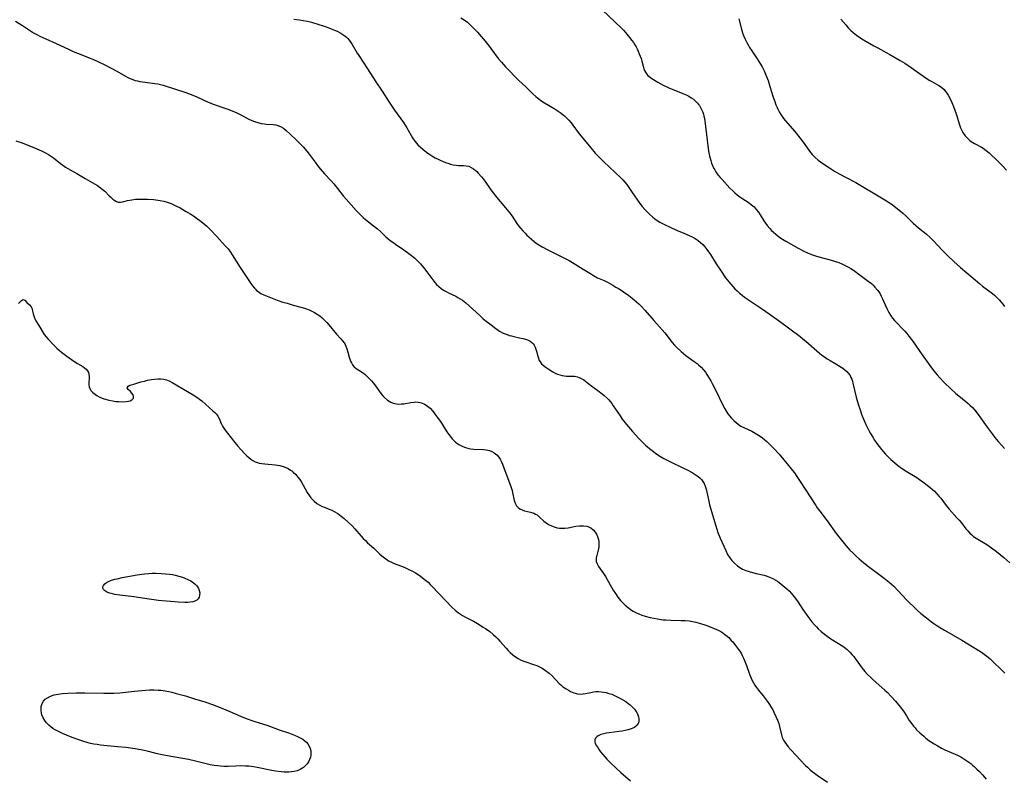
# Model space of a CAD drawing. Units: inches. Extents: x 2059903 to 2065330, y 216905 to 222132.
# Drawn here: x 2060325 to 2060543, y 221157 to 221324 of the extents above; entities that cross this region are included whole.
import ezdxf

# ---------------------------------------------------------------- set-up
doc = ezdxf.new("R2010")
doc.units = ezdxf.units.IN
doc.header["$MEASUREMENT"] = 0
doc.layers.add('c_24_T13S_R18E', color=188, linetype='Continuous')

msp = doc.modelspace()

# ---------------------------------------------------------------- linework, layer by layer
at = {"layer": 'c_24_T13S_R18E'}
for points in [[(2060453.75, 221326.49, 906), (2060457.89, 221322.59, 906), (2060458.36, 221322.1, 906), (2060458.83, 221321.59, 906), (2060459.74, 221320.5, 906), (2060460.23, 221319.84, 906), (2060460.58, 221319.35, 906), (2060460.91, 221318.84, 906), (2060461.16, 221318.41, 906), (2060461.38, 221317.97, 906), (2060461.64, 221317.42, 906), (2060461.88, 221316.87, 906), (2060462.26, 221315.82, 906), (2060462.44, 221315.22, 906), (2060462.73, 221314.09, 906), (2060462.89, 221313.52, 906), (2060463.04, 221313.13, 906), (2060463.22, 221312.77, 906), (2060463.48, 221312.4, 906), (2060463.8, 221312.07, 906), (2060464.04, 221311.85, 906), (2060464.65, 221311.39, 906), (2060465.04, 221311.14, 906), (2060465.99, 221310.56, 906), (2060467.14, 221309.91, 906), (2060467.97, 221309.51, 906), (2060468.54, 221309.25, 906), (2060469.51, 221308.86, 906), (2060471.5, 221308.1, 906), (2060472.23, 221307.77, 906), (2060472.82, 221307.46, 906), (2060473.38, 221307.11, 906), (2060473.84, 221306.79, 906), (2060474.27, 221306.44, 906), (2060474.76, 221305.95, 906), (2060475, 221305.66, 906), (2060475.2, 221305.39, 906), (2060475.6, 221304.7, 906), (2060475.91, 221303.96, 906), (2060476.06, 221303.52, 906), (2060476.18, 221303.07, 906), (2060476.3, 221302.53, 906), (2060476.39, 221301.98, 906), (2060477.15, 221295.9, 906), (2060477.29, 221294.88, 906), (2060477.41, 221294.25, 906), (2060477.54, 221293.72, 906), (2060477.68, 221293.2, 906), (2060477.86, 221292.66, 906), (2060478.07, 221292.14, 906), (2060478.4, 221291.46, 906), (2060478.58, 221291.14, 906), (2060478.84, 221290.72, 906), (2060479.29, 221290.09, 906), (2060479.78, 221289.49, 906), (2060480.21, 221289, 906), (2060481.94, 221287.13, 906), (2060482.58, 221286.48, 906), (2060483.05, 221286.04, 906), (2060483.53, 221285.62, 906), (2060484.11, 221285.18, 906), (2060484.55, 221284.86, 906), (2060486.21, 221283.83, 906), (2060486.74, 221283.44, 906), (2060487.27, 221282.94, 906), (2060487.76, 221282.37, 906), (2060488.23, 221281.76, 906), (2060488.6, 221281.22, 906), (2060489.45, 221279.9, 906), (2060489.81, 221279.37, 906), (2060490.21, 221278.84, 906), (2060490.75, 221278.19, 906), (2060491.16, 221277.76, 906), (2060491.59, 221277.34, 906), (2060492.08, 221276.91, 906), (2060492.58, 221276.5, 906), (2060493.23, 221276.04, 906), (2060494.28, 221275.37, 906), (2060497.02, 221273.81, 906), (2060498.46, 221273.06, 906), (2060499.61, 221272.54, 906), (2060500.23, 221272.31, 906), (2060501.11, 221272.02, 906), (2060502.45, 221271.65, 906), (2060504.16, 221271.21, 906), (2060505.31, 221270.88, 906), (2060506.05, 221270.62, 906), (2060506.7, 221270.36, 906), (2060507.33, 221270.07, 906), (2060508.18, 221269.62, 906), (2060508.73, 221269.28, 906), (2060509.27, 221268.91, 906), (2060512.56, 221266.54, 906), (2060513.27, 221265.97, 906), (2060513.67, 221265.6, 906), (2060514.04, 221265.21, 906), (2060514.61, 221264.53, 906), (2060515.09, 221263.82, 906), (2060515.42, 221263.22, 906), (2060515.71, 221262.6, 906), (2060516.28, 221261.28, 906), (2060516.74, 221260.28, 906), (2060517.1, 221259.6, 906), (2060517.5, 221258.95, 906), (2060517.73, 221258.62, 906), (2060517.94, 221258.34, 906), (2060518.4, 221257.78, 906), (2060518.79, 221257.35, 906), (2060520.21, 221255.88, 906), (2060520.65, 221255.41, 906), (2060521.09, 221254.9, 906), (2060521.54, 221254.34, 906), (2060522.34, 221253.26, 906), (2060524.46, 221250.21, 906), (2060526.15, 221247.81, 906), (2060526.99, 221246.69, 906), (2060527.8, 221245.73, 906), (2060528.38, 221245.12, 906), (2060529.39, 221244.1, 906), (2060530.87, 221242.66, 906), (2060531.97, 221241.65, 906), (2060532.57, 221241.13, 906), (2060534.24, 221239.77, 906), (2060534.68, 221239.4, 906), (2060535.04, 221239.07, 906), (2060535.6, 221238.51, 906), (2060536.13, 221237.91, 906), (2060536.85, 221236.99, 906), (2060538.86, 221234.18, 906), (2060539.95, 221232.71, 906), (2060540.57, 221231.91, 906), (2060541.29, 221231.02, 906), (2060542.12, 221230.09, 906), (2060542.71, 221229.46, 906)], [(2060323.78, 221324.09, 912), (2060325.31, 221323.13, 912), (2060327.75, 221321.53, 912), (2060328.64, 221321.04, 912), (2060329.21, 221320.75, 912), (2060329.84, 221320.47, 912), (2060331.34, 221319.83, 912), (2060332.62, 221319.25, 912), (2060335.68, 221317.78, 912), (2060336.53, 221317.39, 912), (2060337.51, 221316.97, 912), (2060340.33, 221315.89, 912), (2060341.02, 221315.6, 912), (2060342.13, 221315.1, 912), (2060343.4, 221314.49, 912), (2060344.99, 221313.69, 912), (2060346.23, 221313.02, 912), (2060348.11, 221311.92, 912), (2060348.64, 221311.64, 912), (2060349.18, 221311.37, 912), (2060349.73, 221311.15, 912), (2060350.25, 221310.98, 912), (2060350.8, 221310.84, 912), (2060351.32, 221310.73, 912), (2060352.46, 221310.56, 912), (2060354.64, 221310.29, 912), (2060355.32, 221310.18, 912), (2060355.89, 221310.06, 912), (2060356.45, 221309.91, 912), (2060357.11, 221309.72, 912), (2060361.31, 221308.35, 912), (2060362.34, 221308, 912), (2060363.21, 221307.66, 912), (2060363.81, 221307.39, 912), (2060365.47, 221306.56, 912), (2060366.29, 221306.21, 912), (2060367.54, 221305.74, 912), (2060370.36, 221304.76, 912), (2060371, 221304.52, 912), (2060372.24, 221304.01, 912), (2060372.75, 221303.79, 912), (2060373.67, 221303.34, 912), (2060375.45, 221302.41, 912), (2060376.07, 221302.11, 912), (2060376.69, 221301.85, 912), (2060377.41, 221301.62, 912), (2060378.16, 221301.45, 912), (2060378.9, 221301.33, 912), (2060379.31, 221301.28, 912), (2060380.83, 221301.19, 912), (2060381.45, 221301.11, 912), (2060382.05, 221300.94, 912), (2060382.58, 221300.7, 912), (2060383.08, 221300.38, 912), (2060383.72, 221299.89, 912), (2060384.55, 221299.14, 912), (2060386.02, 221297.75, 912), (2060386.75, 221297.03, 912), (2060387.45, 221296.25, 912), (2060388.25, 221295.3, 912), (2060388.77, 221294.62, 912), (2060390.1, 221292.83, 912), (2060390.65, 221292.11, 912), (2060391.22, 221291.41, 912), (2060392.19, 221290.3, 912), (2060393.64, 221288.7, 912), (2060394.22, 221288.04, 912), (2060395.05, 221287.01, 912), (2060396.33, 221285.38, 912), (2060396.95, 221284.65, 912), (2060399.23, 221282.16, 912), (2060400.25, 221281.09, 912), (2060400.75, 221280.61, 912), (2060401.3, 221280.14, 912), (2060403.07, 221278.77, 912), (2060403.89, 221278.1, 912), (2060404.56, 221277.5, 912), (2060405.77, 221276.36, 912), (2060406.22, 221275.96, 912), (2060406.71, 221275.54, 912), (2060407.28, 221275.11, 912), (2060407.87, 221274.69, 912), (2060409.76, 221273.42, 912), (2060410.87, 221272.62, 912), (2060411.46, 221272.17, 912), (2060412.18, 221271.57, 912), (2060412.6, 221271.18, 912), (2060413.02, 221270.77, 912), (2060413.41, 221270.36, 912), (2060414.09, 221269.54, 912), (2060414.86, 221268.56, 912), (2060416.42, 221266.5, 912), (2060417.01, 221265.79, 912), (2060417.49, 221265.31, 912), (2060418, 221264.88, 912), (2060418.51, 221264.53, 912), (2060419.09, 221264.19, 912), (2060419.67, 221263.9, 912), (2060421.23, 221263.17, 912), (2060421.72, 221262.91, 912), (2060422.19, 221262.63, 912), (2060422.76, 221262.27, 912), (2060423.5, 221261.69, 912), (2060424.22, 221261.07, 912), (2060426.55, 221258.9, 912), (2060427.27, 221258.27, 912), (2060427.99, 221257.67, 912), (2060429.05, 221256.81, 912), (2060430.08, 221256.02, 912), (2060430.62, 221255.65, 912), (2060430.94, 221255.45, 912), (2060431.75, 221255.02, 912), (2060432.59, 221254.67, 912), (2060433.07, 221254.51, 912), (2060433.55, 221254.37, 912), (2060434.12, 221254.23, 912), (2060435.38, 221253.98, 912), (2060436.19, 221253.8, 912), (2060436.66, 221253.66, 912), (2060437.11, 221253.49, 912), (2060437.68, 221253.2, 912), (2060438.06, 221252.93, 912), (2060438.38, 221252.61, 912), (2060438.6, 221252.32, 912), (2060438.83, 221251.91, 912), (2060439, 221251.48, 912), (2060439.12, 221251.04, 912), (2060439.38, 221249.92, 912), (2060439.54, 221249.43, 912), (2060439.74, 221248.97, 912), (2060439.98, 221248.58, 912), (2060440.26, 221248.22, 912), (2060440.62, 221247.87, 912), (2060441.02, 221247.55, 912), (2060441.68, 221247.08, 912), (2060442.7, 221246.46, 912), (2060443.28, 221246.15, 912), (2060443.79, 221245.92, 912), (2060444.32, 221245.73, 912), (2060444.82, 221245.61, 912), (2060445.32, 221245.52, 912), (2060445.79, 221245.48, 912), (2060447.55, 221245.44, 912), (2060447.85, 221245.41, 912), (2060448.17, 221245.34, 912), (2060448.57, 221245.2, 912), (2060449.13, 221244.91, 912), (2060449.57, 221244.62, 912), (2060449.93, 221244.37, 912), (2060451.06, 221243.49, 912), (2060452.69, 221242.31, 912), (2060453.66, 221241.58, 912), (2060454.12, 221241.19, 912), (2060454.74, 221240.6, 912), (2060455.1, 221240.22, 912), (2060455.44, 221239.82, 912), (2060455.78, 221239.38, 912), (2060456.11, 221238.92, 912), (2060457.62, 221236.65, 912), (2060458.1, 221235.98, 912), (2060459.02, 221234.79, 912), (2060459.46, 221234.27, 912), (2060460.39, 221233.21, 912), (2060461.8, 221231.68, 912), (2060462.8, 221230.65, 912), (2060463.24, 221230.22, 912), (2060463.7, 221229.8, 912), (2060464.1, 221229.47, 912), (2060465.03, 221228.75, 912), (2060465.56, 221228.37, 912), (2060466.58, 221227.7, 912), (2060467.31, 221227.26, 912), (2060468.07, 221226.85, 912), (2060468.79, 221226.48, 912), (2060471.49, 221225.18, 912), (2060472.46, 221224.7, 912), (2060473.58, 221224.11, 912), (2060474, 221223.87, 912), (2060474.48, 221223.57, 912), (2060474.92, 221223.25, 912), (2060475.29, 221222.93, 912), (2060475.62, 221222.58, 912), (2060475.95, 221222.16, 912), (2060476.23, 221221.7, 912), (2060476.48, 221221.11, 912), (2060476.67, 221220.47, 912), (2060477.25, 221217.79, 912), (2060477.45, 221216.97, 912), (2060478.79, 221212.31, 912), (2060479.02, 221211.58, 912), (2060479.27, 221210.86, 912), (2060479.8, 221209.57, 912), (2060480.55, 221207.84, 912), (2060481.01, 221206.85, 912), (2060481.42, 221206.01, 912), (2060481.89, 221205.23, 912), (2060482.33, 221204.65, 912), (2060482.94, 221204.02, 912), (2060483.62, 221203.47, 912), (2060484.16, 221203.09, 912), (2060484.73, 221202.76, 912), (2060485.47, 221202.43, 912), (2060486.19, 221202.18, 912), (2060486.94, 221201.96, 912), (2060487.72, 221201.77, 912), (2060489.51, 221201.37, 912), (2060490.19, 221201.17, 912), (2060490.66, 221200.99, 912), (2060491.42, 221200.64, 912), (2060491.93, 221200.35, 912), (2060492.43, 221200.04, 912), (2060492.86, 221199.75, 912), (2060493.68, 221199.13, 912), (2060494.55, 221198.37, 912), (2060495.03, 221197.9, 912), (2060495.54, 221197.36, 912), (2060496.14, 221196.62, 912), (2060496.86, 221195.63, 912), (2060498.08, 221193.83, 912), (2060499.2, 221192.23, 912), (2060500.07, 221191.08, 912), (2060500.65, 221190.39, 912), (2060501.07, 221189.94, 912), (2060501.5, 221189.51, 912), (2060502.16, 221188.93, 912), (2060503.18, 221188.12, 912), (2060504.3, 221187.33, 912), (2060506.95, 221185.64, 912), (2060507.54, 221185.2, 912), (2060507.91, 221184.9, 912), (2060508.48, 221184.36, 912), (2060509.01, 221183.78, 912), (2060509.35, 221183.37, 912), (2060509.67, 221182.95, 912), (2060511.22, 221180.81, 912), (2060511.8, 221180.08, 912), (2060512.4, 221179.41, 912), (2060513.03, 221178.78, 912), (2060513.64, 221178.21, 912), (2060515.57, 221176.54, 912), (2060516.22, 221175.95, 912), (2060516.73, 221175.46, 912), (2060517.69, 221174.47, 912), (2060518.56, 221173.49, 912), (2060519.59, 221172.25, 912), (2060520.33, 221171.26, 912), (2060520.99, 221170.26, 912), (2060521.64, 221169.22, 912), (2060522.19, 221168.44, 912), (2060522.54, 221167.99, 912), (2060522.92, 221167.56, 912), (2060523.27, 221167.17, 912), (2060524, 221166.45, 912), (2060524.83, 221165.71, 912), (2060525.3, 221165.33, 912), (2060525.99, 221164.8, 912), (2060526.55, 221164.42, 912), (2060527.18, 221164.02, 912), (2060527.82, 221163.64, 912), (2060528.77, 221163.12, 912), (2060529.53, 221162.75, 912), (2060532.28, 221161.52, 912), (2060533.04, 221161.13, 912), (2060533.97, 221160.58, 912), (2060534.61, 221160.14, 912), (2060535.23, 221159.67, 912), (2060535.64, 221159.33, 912), (2060536.01, 221159, 912), (2060536.59, 221158.45, 912), (2060537.16, 221157.88, 912), (2060537.83, 221157.17, 912), (2060538.67, 221156.23, 912)], [(2060385.43, 221324.56, 910), (2060386.67, 221324.37, 910), (2060387.5, 221324.23, 910), (2060388.41, 221324.05, 910), (2060389.31, 221323.83, 910), (2060390.69, 221323.45, 910), (2060392.12, 221322.99, 910), (2060392.79, 221322.76, 910), (2060393.69, 221322.41, 910), (2060394.41, 221322.11, 910), (2060394.99, 221321.86, 910), (2060395.77, 221321.46, 910), (2060396.49, 221321.01, 910), (2060396.77, 221320.8, 910), (2060397.08, 221320.51, 910), (2060397.36, 221320.22, 910), (2060397.84, 221319.59, 910), (2060398.29, 221318.91, 910), (2060399.43, 221317.03, 910), (2060399.78, 221316.47, 910), (2060401.73, 221313.55, 910), (2060403.55, 221310.65, 910), (2060404.92, 221308.57, 910), (2060406.47, 221306.16, 910), (2060407.67, 221304.41, 910), (2060409.67, 221301.62, 910), (2060410.4, 221300.48, 910), (2060411.7, 221298.26, 910), (2060412.22, 221297.49, 910), (2060412.53, 221297.1, 910), (2060412.87, 221296.71, 910), (2060413.44, 221296.17, 910), (2060414.04, 221295.66, 910), (2060414.78, 221295.08, 910), (2060415.49, 221294.58, 910), (2060415.95, 221294.28, 910), (2060416.7, 221293.83, 910), (2060417.47, 221293.42, 910), (2060417.95, 221293.2, 910), (2060418.43, 221293, 910), (2060418.97, 221292.79, 910), (2060419.51, 221292.61, 910), (2060420.11, 221292.43, 910), (2060420.7, 221292.28, 910), (2060421.32, 221292.18, 910), (2060421.88, 221292.14, 910), (2060422.98, 221292.12, 910), (2060423.58, 221292.07, 910), (2060424.15, 221291.94, 910), (2060424.68, 221291.71, 910), (2060425.19, 221291.39, 910), (2060425.55, 221291.1, 910), (2060425.9, 221290.77, 910), (2060426.21, 221290.45, 910), (2060426.93, 221289.64, 910), (2060427.32, 221289.14, 910), (2060427.76, 221288.55, 910), (2060429.02, 221286.76, 910), (2060429.51, 221286.09, 910), (2060430.3, 221285.09, 910), (2060432.27, 221282.76, 910), (2060432.98, 221281.85, 910), (2060433.7, 221280.87, 910), (2060434.77, 221279.29, 910), (2060435.16, 221278.76, 910), (2060435.58, 221278.23, 910), (2060436.06, 221277.66, 910), (2060436.58, 221277.11, 910), (2060436.97, 221276.71, 910), (2060437.46, 221276.25, 910), (2060437.98, 221275.79, 910), (2060438.51, 221275.34, 910), (2060439.07, 221274.93, 910), (2060439.64, 221274.54, 910), (2060440.34, 221274.12, 910), (2060441.61, 221273.44, 910), (2060445.28, 221271.62, 910), (2060446.33, 221271.05, 910), (2060447.1, 221270.61, 910), (2060449.46, 221269.19, 910), (2060451.26, 221268.02, 910), (2060451.74, 221267.73, 910), (2060452.62, 221267.28, 910), (2060454.1, 221266.62, 910), (2060454.85, 221266.26, 910), (2060456, 221265.63, 910), (2060456.71, 221265.21, 910), (2060457.42, 221264.78, 910), (2060458.4, 221264.13, 910), (2060459.56, 221263.3, 910), (2060460.3, 221262.74, 910), (2060460.76, 221262.36, 910), (2060461.75, 221261.48, 910), (2060462.28, 221260.97, 910), (2060463.08, 221260.12, 910), (2060465.12, 221257.8, 910), (2060466.95, 221255.74, 910), (2060467.53, 221255.03, 910), (2060469.16, 221252.93, 910), (2060469.65, 221252.34, 910), (2060470.25, 221251.71, 910), (2060471.12, 221250.9, 910), (2060472.15, 221250.04, 910), (2060472.68, 221249.64, 910), (2060474, 221248.73, 910), (2060474.65, 221248.27, 910), (2060474.99, 221248, 910), (2060475.58, 221247.45, 910), (2060476.12, 221246.85, 910), (2060476.5, 221246.37, 910), (2060476.86, 221245.86, 910), (2060477.36, 221245.05, 910), (2060477.71, 221244.43, 910), (2060478.04, 221243.81, 910)], [(2060422.37, 221324.85, 908), (2060423.13, 221324.38, 908), (2060423.85, 221323.83, 908), (2060424.17, 221323.55, 908), (2060424.84, 221322.92, 908), (2060426.04, 221321.67, 908), (2060426.9, 221320.71, 908), (2060427.76, 221319.65, 908), (2060428.64, 221318.54, 908), (2060429.02, 221318.04, 908), (2060430.65, 221315.84, 908), (2060431.36, 221314.97, 908), (2060432.27, 221313.99, 908), (2060435.19, 221310.98, 908), (2060436.74, 221309.51, 908), (2060438.29, 221307.99, 908), (2060438.98, 221307.38, 908), (2060439.7, 221306.8, 908), (2060440.11, 221306.51, 908), (2060440.88, 221306, 908), (2060443.01, 221304.74, 908), (2060444.11, 221304.04, 908), (2060444.59, 221303.7, 908), (2060445.05, 221303.35, 908), (2060445.36, 221303.08, 908), (2060445.76, 221302.71, 908), (2060446.27, 221302.16, 908), (2060446.76, 221301.57, 908), (2060448.12, 221299.74, 908), (2060448.64, 221299.08, 908), (2060451.16, 221296.01, 908), (2060452.12, 221294.88, 908), (2060453.06, 221293.88, 908), (2060454.01, 221292.96, 908), (2060457.76, 221289.42, 908), (2060458.21, 221288.95, 908), (2060458.66, 221288.43, 908), (2060459.09, 221287.89, 908), (2060459.54, 221287.27, 908), (2060460.32, 221286.14, 908), (2060461.34, 221284.63, 908), (2060462.01, 221283.68, 908), (2060462.54, 221283.01, 908), (2060463.1, 221282.37, 908), (2060463.59, 221281.87, 908), (2060464.23, 221281.26, 908), (2060464.89, 221280.69, 908), (2060465.64, 221280.12, 908), (2060466.41, 221279.6, 908), (2060466.84, 221279.35, 908), (2060467.44, 221279.02, 908), (2060468.7, 221278.44, 908), (2060470.11, 221277.83, 908), (2060471.76, 221277.16, 908), (2060472.91, 221276.65, 908), (2060473.58, 221276.32, 908), (2060474.22, 221275.96, 908), (2060474.93, 221275.48, 908), (2060475.44, 221275.06, 908), (2060475.91, 221274.59, 908), (2060476.36, 221274.1, 908), (2060476.81, 221273.55, 908), (2060477.22, 221272.98, 908), (2060477.61, 221272.41, 908), (2060478.9, 221270.31, 908), (2060479.96, 221268.71, 908), (2060480.99, 221267.24, 908), (2060481.68, 221266.35, 908), (2060482.12, 221265.83, 908), (2060482.57, 221265.33, 908), (2060483.05, 221264.83, 908), (2060483.54, 221264.35, 908), (2060484.07, 221263.87, 908), (2060484.61, 221263.42, 908), (2060485.19, 221262.98, 908), (2060485.79, 221262.55, 908), (2060489.4, 221260.13, 908), (2060491.17, 221258.89, 908), (2060492.9, 221257.62, 908), (2060497.45, 221254.23, 908), (2060498.06, 221253.75, 908), (2060498.75, 221253.19, 908), (2060501.77, 221250.57, 908), (2060502.31, 221250.14, 908), (2060502.86, 221249.72, 908), (2060503.48, 221249.3, 908), (2060504.11, 221248.91, 908), (2060505.41, 221248.17, 908), (2060506.58, 221247.45, 908), (2060506.91, 221247.23, 908), (2060507.37, 221246.88, 908), (2060507.79, 221246.51, 908), (2060508.14, 221246.13, 908), (2060508.53, 221245.58, 908), (2060508.73, 221245.2, 908), (2060508.89, 221244.79, 908), (2060509.04, 221244.35, 908), (2060509.17, 221243.89, 908), (2060509.88, 221240.8, 908), (2060510.02, 221240.28, 908), (2060510.38, 221239.06, 908), (2060510.73, 221238.01, 908), (2060511.15, 221236.84, 908), (2060511.57, 221235.8, 908), (2060512.03, 221234.78, 908), (2060512.67, 221233.47, 908), (2060513.05, 221232.77, 908), (2060513.54, 221231.93, 908), (2060513.94, 221231.3, 908), (2060514.48, 221230.52, 908), (2060514.97, 221229.87, 908), (2060515.48, 221229.24, 908), (2060516.36, 221228.22, 908), (2060516.89, 221227.66, 908), (2060517.56, 221227, 908), (2060518.43, 221226.24, 908), (2060519.01, 221225.78, 908), (2060519.6, 221225.35, 908), (2060520.16, 221224.96, 908), (2060520.96, 221224.45, 908), (2060523.28, 221222.99, 908), (2060523.89, 221222.59, 908), (2060524.66, 221222.05, 908), (2060525.58, 221221.36, 908), (2060526.29, 221220.8, 908), (2060526.76, 221220.4, 908), (2060527.22, 221219.99, 908), (2060527.77, 221219.44, 908), (2060528.28, 221218.85, 908), (2060528.62, 221218.43, 908), (2060529.77, 221216.86, 908), (2060530.47, 221216, 908), (2060532.2, 221214.11, 908), (2060532.7, 221213.54, 908), (2060533.18, 221212.96, 908), (2060534.19, 221211.68, 908), (2060534.6, 221211.18, 908), (2060535.04, 221210.71, 908), (2060535.47, 221210.31, 908), (2060535.87, 221209.98, 908), (2060536.44, 221209.58, 908), (2060538.77, 221208.18, 908), (2060539.85, 221207.44, 908), (2060540.93, 221206.64, 908), (2060542.55, 221205.31, 908), (2060543.93, 221204.11, 908)], [(2060483.89, 221324.62, 904), (2060484.48, 221322.31, 904), (2060484.73, 221321.52, 904), (2060484.97, 221320.88, 904), (2060485.31, 221320.09, 904), (2060485.71, 221319.33, 904), (2060486, 221318.81, 904), (2060486.3, 221318.29, 904), (2060486.79, 221317.51, 904), (2060487.95, 221315.75, 904), (2060488.71, 221314.54, 904), (2060489.05, 221313.96, 904), (2060489.48, 221313.12, 904), (2060489.98, 221312.01, 904), (2060490.38, 221310.95, 904), (2060490.8, 221309.65, 904), (2060491.52, 221307.24, 904), (2060491.84, 221306.26, 904), (2060492.1, 221305.59, 904), (2060492.38, 221304.93, 904), (2060492.55, 221304.57, 904), (2060492.86, 221304, 904), (2060493.21, 221303.44, 904), (2060493.68, 221302.77, 904), (2060494.2, 221302.11, 904), (2060496.27, 221299.64, 904), (2060497.4, 221298.23, 904), (2060498.36, 221296.98, 904), (2060499.54, 221295.31, 904), (2060500.14, 221294.56, 904), (2060500.79, 221293.89, 904), (2060501.5, 221293.27, 904), (2060501.98, 221292.91, 904), (2060502.48, 221292.56, 904), (2060503.99, 221291.57, 904), (2060505.1, 221290.88, 904), (2060506.11, 221290.29, 904), (2060507.69, 221289.43, 904), (2060509.8, 221288.35, 904), (2060510.55, 221287.94, 904), (2060511.3, 221287.5, 904), (2060514.02, 221285.81, 904), (2060516.61, 221284.28, 904), (2060517.26, 221283.87, 904), (2060517.82, 221283.48, 904), (2060519.05, 221282.56, 904), (2060519.71, 221282.02, 904), (2060520.21, 221281.6, 904), (2060520.88, 221280.97, 904), (2060522.51, 221279.38, 904), (2060523.06, 221278.87, 904), (2060523.65, 221278.35, 904), (2060525.36, 221276.97, 904), (2060526.36, 221276.09, 904), (2060527.09, 221275.35, 904), (2060528.89, 221273.38, 904), (2060529.27, 221272.99, 904), (2060530.18, 221272.1, 904), (2060531.52, 221270.87, 904), (2060533, 221269.56, 904), (2060537.2, 221265.98, 904), (2060537.87, 221265.43, 904), (2060540.04, 221263.74, 904), (2060540.55, 221263.31, 904), (2060541.07, 221262.84, 904), (2060541.56, 221262.35, 904), (2060542.01, 221261.84, 904), (2060542.36, 221261.38, 904), (2060542.69, 221260.9, 904)], [(2060506.51, 221324.52, 902), (2060507.56, 221323.27, 902), (2060508.12, 221322.64, 902), (2060508.71, 221322.04, 902), (2060509.25, 221321.54, 902), (2060509.94, 221321, 902), (2060510.66, 221320.49, 902), (2060511.48, 221319.97, 902), (2060513.77, 221318.64, 902), (2060514.66, 221318.15, 902), (2060516.54, 221317.17, 902), (2060517.35, 221316.73, 902), (2060519.62, 221315.41, 902), (2060520.68, 221314.75, 902), (2060522.09, 221313.82, 902), (2060523.41, 221312.9, 902), (2060524.89, 221311.85, 902), (2060526.07, 221311.05, 902), (2060526.64, 221310.7, 902), (2060528.18, 221309.84, 902), (2060528.54, 221309.6, 902), (2060528.89, 221309.34, 902), (2060529.33, 221308.93, 902), (2060529.68, 221308.54, 902), (2060529.98, 221308.13, 902), (2060530.26, 221307.68, 902), (2060530.51, 221307.21, 902), (2060531.03, 221306.11, 902), (2060531.42, 221305.18, 902), (2060531.74, 221304.37, 902), (2060532.03, 221303.54, 902), (2060532.17, 221303.11, 902), (2060532.66, 221301.36, 902), (2060532.97, 221300.47, 902), (2060533.5, 221299.43, 902), (2060534.01, 221298.72, 902), (2060534.52, 221298.17, 902), (2060535.07, 221297.67, 902), (2060535.37, 221297.45, 902), (2060535.7, 221297.22, 902), (2060536.11, 221296.98, 902), (2060537.64, 221296.15, 902), (2060537.99, 221295.94, 902), (2060538.67, 221295.45, 902), (2060539.33, 221294.9, 902), (2060539.77, 221294.5, 902), (2060540.81, 221293.5, 902), (2060542.27, 221292.03, 902), (2060543.14, 221291.11, 902)], [(2060323.84, 221297.61, 914), (2060325.28, 221297.12, 914), (2060326.15, 221296.8, 914), (2060327.47, 221296.26, 914), (2060329.54, 221295.36, 914), (2060330.6, 221294.84, 914), (2060331.07, 221294.57, 914), (2060331.56, 221294.26, 914), (2060332.2, 221293.8, 914), (2060333.76, 221292.54, 914), (2060334.27, 221292.16, 914), (2060334.88, 221291.75, 914), (2060335.89, 221291.17, 914), (2060337.35, 221290.36, 914), (2060339.22, 221289.27, 914), (2060341.31, 221288.07, 914), (2060341.94, 221287.69, 914), (2060342.62, 221287.2, 914), (2060342.98, 221286.91, 914), (2060343.53, 221286.41, 914), (2060344.56, 221285.39, 914), (2060344.95, 221285.02, 914), (2060345.34, 221284.69, 914), (2060345.75, 221284.39, 914), (2060346.16, 221284.16, 914), (2060346.59, 221284.02, 914), (2060347.01, 221284, 914), (2060347.46, 221284.05, 914), (2060348.61, 221284.34, 914), (2060349.55, 221284.55, 914), (2060350.34, 221284.64, 914), (2060351.16, 221284.67, 914), (2060352.01, 221284.67, 914), (2060353.02, 221284.64, 914), (2060354.35, 221284.57, 914), (2060355.34, 221284.46, 914), (2060355.8, 221284.38, 914), (2060356.59, 221284.21, 914), (2060357.37, 221283.99, 914), (2060358.25, 221283.68, 914), (2060358.85, 221283.43, 914), (2060359.44, 221283.15, 914), (2060360.21, 221282.74, 914), (2060361.45, 221282.03, 914), (2060362.59, 221281.34, 914), (2060363.18, 221280.95, 914), (2060363.8, 221280.53, 914), (2060364.89, 221279.72, 914), (2060365.72, 221279.05, 914), (2060366.13, 221278.7, 914), (2060366.52, 221278.33, 914), (2060366.98, 221277.87, 914), (2060368.33, 221276.39, 914), (2060370.23, 221274.35, 914), (2060370.84, 221273.63, 914), (2060371.37, 221272.91, 914), (2060371.74, 221272.37, 914), (2060373.51, 221269.52, 914), (2060374.39, 221268.2, 914), (2060375.89, 221266.01, 914), (2060376.27, 221265.46, 914), (2060376.67, 221264.95, 914), (2060376.91, 221264.7, 914), (2060377.17, 221264.46, 914), (2060377.51, 221264.2, 914), (2060378.12, 221263.81, 914), (2060378.79, 221263.48, 914), (2060380.2, 221262.89, 914), (2060381.68, 221262.33, 914), (2060383, 221261.87, 914), (2060383.89, 221261.6, 914), (2060385.22, 221261.22, 914), (2060387.25, 221260.71, 914), (2060388.01, 221260.47, 914), (2060388.82, 221260.16, 914), (2060389.41, 221259.88, 914), (2060389.98, 221259.57, 914), (2060390.58, 221259.21, 914), (2060391.15, 221258.81, 914), (2060391.68, 221258.38, 914), (2060392.21, 221257.88, 914), (2060392.68, 221257.38, 914), (2060393.12, 221256.87, 914), (2060394.83, 221254.8, 914), (2060395.8, 221253.76, 914), (2060396.19, 221253.3, 914), (2060396.55, 221252.83, 914), (2060396.76, 221252.47, 914), (2060396.94, 221252.09, 914), (2060397.15, 221251.54, 914), (2060397.36, 221250.81, 914), (2060397.64, 221249.65, 914), (2060397.78, 221249.22, 914), (2060397.94, 221248.79, 914), (2060398.14, 221248.39, 914), (2060398.4, 221247.98, 914), (2060398.7, 221247.62, 914), (2060399.19, 221247.2, 914), (2060400.38, 221246.39, 914), (2060400.8, 221246.1, 914), (2060401.18, 221245.81, 914), (2060401.55, 221245.5, 914), (2060402.23, 221244.83, 914), (2060402.62, 221244.41, 914), (2060403, 221243.97, 914), (2060403.5, 221243.33, 914), (2060404.77, 221241.58, 914), (2060405.12, 221241.13, 914), (2060405.5, 221240.72, 914), (2060406.13, 221240.17, 914), (2060406.48, 221239.93, 914), (2060406.84, 221239.74, 914), (2060407.4, 221239.52, 914), (2060408.11, 221239.36, 914), (2060408.68, 221239.3, 914), (2060409.26, 221239.31, 914), (2060409.78, 221239.37, 914), (2060411.31, 221239.66, 914), (2060412.03, 221239.74, 914), (2060412.44, 221239.75, 914), (2060412.89, 221239.71, 914), (2060413.63, 221239.55, 914), (2060414.33, 221239.26, 914), (2060414.69, 221239.05, 914), (2060414.96, 221238.86, 914), (2060415.56, 221238.36, 914), (2060416.11, 221237.77, 914), (2060416.42, 221237.39, 914), (2060416.72, 221237, 914), (2060417.36, 221236.1, 914), (2060417.84, 221235.4, 914), (2060419.29, 221233.16, 914), (2060419.71, 221232.55, 914), (2060420.06, 221232.07, 914), (2060420.43, 221231.61, 914), (2060420.75, 221231.27, 914), (2060421.08, 221230.95, 914), (2060421.47, 221230.63, 914), (2060421.89, 221230.35, 914), (2060422.35, 221230.1, 914), (2060422.84, 221229.88, 914), (2060423.37, 221229.68, 914), (2060423.91, 221229.53, 914), (2060424.54, 221229.4, 914), (2060425.22, 221229.32, 914), (2060427.38, 221229.2, 914), (2060428, 221229.12, 914), (2060428.68, 221228.97, 914), (2060429.24, 221228.78, 914), (2060429.75, 221228.52, 914), (2060430.35, 221228.04, 914), (2060430.78, 221227.54, 914), (2060431.04, 221227.12, 914), (2060431.27, 221226.67, 914), (2060431.56, 221225.96, 914), (2060433, 221222.2, 914), (2060433.5, 221220.79, 914), (2060433.7, 221220.11, 914), (2060433.8, 221219.68, 914), (2060434.17, 221217.92, 914), (2060434.44, 221217.16, 914), (2060434.67, 221216.78, 914), (2060435.05, 221216.4, 914), (2060435.46, 221216.12, 914), (2060435.92, 221215.88, 914), (2060436.45, 221215.68, 914), (2060437.13, 221215.48, 914), (2060437.78, 221215.34, 914), (2060438.51, 221215.12, 914), (2060438.9, 221214.94, 914), (2060439.24, 221214.73, 914), (2060439.79, 221214.27, 914), (2060440.76, 221213.37, 914), (2060441.25, 221212.98, 914), (2060441.78, 221212.63, 914), (2060442.29, 221212.36, 914), (2060442.82, 221212.14, 914), (2060443.26, 221212, 914), (2060443.71, 221211.91, 914), (2060444.2, 221211.84, 914), (2060444.7, 221211.81, 914), (2060445.41, 221211.83, 914), (2060446.1, 221211.91, 914), (2060447.8, 221212.22, 914), (2060448.63, 221212.33, 914), (2060449.53, 221212.34, 914), (2060450.26, 221212.24, 914), (2060450.84, 221212.05, 914), (2060451.11, 221211.9, 914), (2060451.66, 221211.45, 914), (2060452.13, 221210.9, 914), (2060452.41, 221210.44, 914), (2060452.63, 221209.95, 914), (2060452.82, 221209.31, 914), (2060452.91, 221208.77, 914), (2060452.94, 221208.22, 914), (2060452.9, 221207.57, 914), (2060452.79, 221206.93, 914), (2060452.48, 221205.78, 914), (2060452.36, 221205.27, 914), (2060452.32, 221204.83, 914), (2060452.34, 221204.45, 914), (2060452.47, 221204.03, 914), (2060452.85, 221203.32, 914), (2060453.94, 221201.78, 914), (2060454.37, 221201.1, 914), (2060456.11, 221198.11, 914), (2060456.59, 221197.33, 914), (2060457.12, 221196.55, 914), (2060457.7, 221195.81, 914), (2060458.15, 221195.33, 914), (2060458.75, 221194.76, 914), (2060459.38, 221194.22, 914), (2060459.94, 221193.81, 914), (2060460.52, 221193.44, 914), (2060461.09, 221193.11, 914), (2060461.76, 221192.8, 914), (2060462.47, 221192.53, 914), (2060463.2, 221192.3, 914), (2060464.26, 221192.03, 914), (2060465.06, 221191.86, 914), (2060465.87, 221191.72, 914), (2060467.14, 221191.54, 914), (2060467.75, 221191.48, 914), (2060468.87, 221191.41, 914), (2060471.12, 221191.37, 914), (2060472, 221191.34, 914), (2060472.88, 221191.25, 914), (2060473.65, 221191.12, 914), (2060474.42, 221190.96, 914), (2060475.44, 221190.69, 914), (2060476.58, 221190.32, 914), (2060477.19, 221190.1, 914), (2060478.41, 221189.61, 914), (2060479.3, 221189.21, 914), (2060479.91, 221188.89, 914), (2060480.34, 221188.63, 914), (2060480.75, 221188.36, 914), (2060481.04, 221188.13, 914), (2060481.66, 221187.57, 914), (2060482.24, 221186.96, 914), (2060482.56, 221186.6, 914), (2060483.2, 221185.8, 914), (2060483.82, 221184.96, 914), (2060484.1, 221184.55, 914), (2060484.39, 221184.09, 914), (2060484.66, 221183.62, 914), (2060484.95, 221183.03, 914), (2060485.17, 221182.52, 914), (2060485.6, 221181.42, 914), (2060486.22, 221179.67, 914), (2060486.45, 221179.08, 914), (2060486.66, 221178.58, 914), (2060486.89, 221178.07, 914), (2060487.15, 221177.58, 914), (2060487.48, 221177.03, 914), (2060487.83, 221176.53, 914), (2060488.27, 221175.95, 914), (2060489.3, 221174.67, 914), (2060490.18, 221173.51, 914), (2060490.68, 221172.77, 914), (2060491.15, 221172.02, 914), (2060491.42, 221171.54, 914), (2060491.68, 221171.06, 914), (2060492.13, 221170.11, 914), (2060492.47, 221169.32, 914), (2060492.76, 221168.52, 914), (2060492.94, 221167.89, 914), (2060493.33, 221166.02, 914), (2060493.52, 221165.43, 914), (2060493.77, 221164.89, 914), (2060494.06, 221164.39, 914), (2060494.44, 221163.87, 914), (2060494.86, 221163.36, 914), (2060495.46, 221162.67, 914), (2060497.57, 221160.39, 914), (2060498.7, 221159.22, 914), (2060499.08, 221158.84, 914), (2060499.67, 221158.29, 914), (2060500.15, 221157.9, 914), (2060500.64, 221157.52, 914), (2060501.21, 221157.13, 914), (2060503.56, 221155.56, 914)], [(2060324.48, 221261.59, 916), (2060324.84, 221261.92, 916), (2060325.13, 221262.22, 916), (2060325.5, 221262.43, 916), (2060325.84, 221262.3, 916), (2060326.31, 221261.81, 916), (2060326.92, 221261.25, 916), (2060327.26, 221260.83, 916), (2060327.47, 221260.38, 916), (2060327.59, 221259.86, 916), (2060327.71, 221259.29, 916), (2060327.82, 221258.84, 916), (2060327.99, 221258.38, 916), (2060328.3, 221257.73, 916), (2060328.92, 221256.69, 916), (2060330.17, 221254.73, 916), (2060330.55, 221254.21, 916), (2060330.98, 221253.7, 916), (2060332.45, 221252.19, 916), (2060332.95, 221251.7, 916), (2060333.48, 221251.23, 916), (2060333.98, 221250.81, 916), (2060335.13, 221249.93, 916), (2060336.72, 221248.77, 916), (2060337.5, 221248.26, 916), (2060338.67, 221247.6, 916), (2060339.06, 221247.33, 916), (2060339.41, 221247.04, 916), (2060339.7, 221246.68, 916), (2060339.93, 221246.28, 916), (2060340.06, 221245.88, 916), (2060340.13, 221245.36, 916), (2060340.13, 221245.01, 916), (2060340.02, 221243.99, 916), (2060340.01, 221243.56, 916), (2060340.08, 221243.14, 916), (2060340.24, 221242.72, 916), (2060340.5, 221242.32, 916), (2060340.81, 221241.95, 916), (2060341.19, 221241.6, 916), (2060341.78, 221241.19, 916), (2060342.28, 221240.91, 916), (2060342.81, 221240.66, 916), (2060343.37, 221240.45, 916), (2060343.7, 221240.34, 916), (2060344.47, 221240.14, 916), (2060345.24, 221239.99, 916), (2060346.02, 221239.88, 916), (2060346.69, 221239.83, 916), (2060347.53, 221239.8, 916), (2060348.3, 221239.85, 916), (2060348.77, 221239.93, 916), (2060349.16, 221240.04, 916), (2060349.63, 221240.28, 916), (2060349.9, 221240.61, 916), (2060349.93, 221240.96, 916), (2060349.81, 221241.34, 916), (2060349.55, 221241.73, 916), (2060349.23, 221242.09, 916), (2060348.75, 221242.52, 916), (2060348.5, 221242.86, 916), (2060348.71, 221243.24, 916), (2060349.13, 221243.44, 916), (2060350, 221243.73, 916), (2060351.54, 221244.19, 916), (2060352.32, 221244.39, 916), (2060353, 221244.55, 916), (2060353.88, 221244.73, 916), (2060354.58, 221244.83, 916), (2060355.27, 221244.88, 916), (2060355.98, 221244.85, 916), (2060356.59, 221244.77, 916), (2060357.18, 221244.63, 916), (2060357.95, 221244.34, 916), (2060358.5, 221244.06, 916), (2060363.14, 221241.35, 916), (2060364.15, 221240.69, 916), (2060364.54, 221240.4, 916), (2060365.06, 221239.98, 916), (2060367.48, 221237.78, 916), (2060367.88, 221237.4, 916), (2060368.25, 221237.02, 916), (2060368.56, 221236.62, 916), (2060368.85, 221236.08, 916), (2060369.33, 221234.95, 916), (2060369.6, 221234.43, 916), (2060369.88, 221233.96, 916), (2060370.21, 221233.5, 916), (2060372.05, 221231.13, 916), (2060373, 221229.99, 916), (2060373.67, 221229.24, 916), (2060374.58, 221228.27, 916), (2060375, 221227.85, 916), (2060375.42, 221227.46, 916), (2060375.88, 221227.09, 916), (2060376.36, 221226.77, 916), (2060376.86, 221226.51, 916), (2060377.13, 221226.41, 916), (2060377.72, 221226.23, 916), (2060378.34, 221226.11, 916), (2060378.97, 221226.03, 916), (2060381.25, 221225.85, 916), (2060381.77, 221225.77, 916), (2060382.29, 221225.67, 916), (2060383.04, 221225.46, 916), (2060383.62, 221225.25, 916), (2060384.16, 221224.99, 916), (2060384.69, 221224.68, 916), (2060384.94, 221224.5, 916), (2060385.29, 221224.21, 916), (2060385.83, 221223.69, 916), (2060386.32, 221223.11, 916), (2060386.71, 221222.56, 916), (2060387.08, 221221.99, 916), (2060387.45, 221221.35, 916), (2060388.38, 221219.68, 916), (2060388.85, 221218.93, 916), (2060389.14, 221218.54, 916), (2060389.5, 221218.13, 916), (2060389.89, 221217.76, 916), (2060390.48, 221217.3, 916), (2060391.13, 221216.9, 916), (2060391.67, 221216.64, 916), (2060392.2, 221216.42, 916), (2060393.02, 221216.1, 916), (2060393.84, 221215.76, 916), (2060394.36, 221215.49, 916), (2060395.13, 221215.02, 916), (2060395.88, 221214.49, 916), (2060396.53, 221213.98, 916), (2060397.44, 221213.17, 916), (2060398.28, 221212.33, 916), (2060398.87, 221211.69, 916), (2060400.28, 221210.06, 916), (2060400.75, 221209.53, 916), (2060401.23, 221209.04, 916), (2060401.73, 221208.58, 916), (2060403.08, 221207.37, 916), (2060404.46, 221206.04, 916), (2060404.88, 221205.66, 916), (2060405.44, 221205.21, 916), (2060406.03, 221204.8, 916), (2060406.49, 221204.53, 916), (2060407.02, 221204.27, 916), (2060407.63, 221204, 916), (2060409.83, 221203.14, 916), (2060411.01, 221202.6, 916), (2060411.67, 221202.26, 916), (2060412.31, 221201.9, 916), (2060412.89, 221201.55, 916), (2060413.41, 221201.21, 916), (2060413.92, 221200.84, 916), (2060414.58, 221200.31, 916), (2060415.15, 221199.81, 916), (2060415.61, 221199.35, 916), (2060416.06, 221198.88, 916), (2060417.51, 221197.3, 916), (2060419, 221195.78, 916), (2060420.47, 221194.24, 916), (2060421.14, 221193.61, 916), (2060421.86, 221193.05, 916), (2060422.71, 221192.49, 916), (2060423.39, 221192.12, 916), (2060425.18, 221191.18, 916), (2060426.06, 221190.68, 916), (2060427.32, 221189.91, 916), (2060427.85, 221189.55, 916), (2060428.76, 221188.89, 916), (2060429.54, 221188.25, 916), (2060430.08, 221187.75, 916), (2060430.55, 221187.27, 916), (2060431.01, 221186.77, 916), (2060432.39, 221185.2, 916), (2060432.85, 221184.71, 916), (2060433.32, 221184.24, 916), (2060433.88, 221183.74, 916), (2060434.48, 221183.29, 916), (2060435.03, 221182.95, 916), (2060435.6, 221182.66, 916), (2060436.08, 221182.45, 916), (2060436.56, 221182.26, 916), (2060438.68, 221181.56, 916), (2060439.2, 221181.37, 916), (2060439.79, 221181.1, 916), (2060440.36, 221180.8, 916), (2060441.12, 221180.32, 916), (2060441.92, 221179.69, 916), (2060442.55, 221179.1, 916), (2060444.17, 221177.42, 916), (2060444.53, 221177.08, 916), (2060444.91, 221176.76, 916), (2060445.28, 221176.48, 916), (2060445.66, 221176.23, 916), (2060446.17, 221175.93, 916), (2060446.68, 221175.66, 916), (2060447.37, 221175.36, 916), (2060448.19, 221175.12, 916), (2060448.73, 221175.05, 916), (2060449.47, 221175.08, 916), (2060449.98, 221175.17, 916), (2060451.12, 221175.44, 916), (2060451.77, 221175.56, 916), (2060452.28, 221175.61, 916), (2060452.86, 221175.61, 916), (2060453.45, 221175.56, 916), (2060453.99, 221175.49, 916), (2060454.54, 221175.39, 916), (2060455.16, 221175.22, 916), (2060455.77, 221175.01, 916), (2060456.38, 221174.76, 916), (2060456.99, 221174.47, 916), (2060457.58, 221174.16, 916), (2060458.26, 221173.78, 916), (2060458.87, 221173.4, 916), (2060459.44, 221173, 916), (2060459.82, 221172.7, 916), (2060460.17, 221172.4, 916), (2060460.53, 221172.03, 916), (2060460.85, 221171.66, 916), (2060461.1, 221171.31, 916), (2060461.31, 221170.96, 916), (2060461.53, 221170.5, 916), (2060461.69, 221170.03, 916), (2060461.78, 221169.55, 916), (2060461.78, 221169.1, 916), (2060461.69, 221168.73, 916), (2060461.37, 221168.2, 916), (2060460.85, 221167.75, 916), (2060460.47, 221167.53, 916), (2060460.04, 221167.35, 916), (2060459.44, 221167.15, 916), (2060458.78, 221166.99, 916), (2060458.09, 221166.86, 916), (2060457.39, 221166.76, 916), (2060455.24, 221166.51, 916), (2060454.6, 221166.41, 916), (2060454, 221166.29, 916), (2060453.34, 221166.08, 916), (2060452.8, 221165.83, 916), (2060452.45, 221165.59, 916), (2060452.18, 221165.29, 916), (2060452.03, 221164.92, 916), (2060452.04, 221164.52, 916), (2060452.14, 221164.18, 916), (2060452.36, 221163.71, 916), (2060452.66, 221163.2, 916), (2060452.97, 221162.74, 916), (2060453.32, 221162.27, 916), (2060453.79, 221161.69, 916), (2060454.72, 221160.66, 916), (2060455.6, 221159.75, 916), (2060456.69, 221158.71, 916), (2060457.8, 221157.71, 916), (2060459.93, 221155.83, 916)], [(2060478.04, 221243.81, 910), (2060478.73, 221242.45, 910), (2060480.35, 221239.05, 910), (2060480.79, 221238.21, 910), (2060481.22, 221237.49, 910), (2060481.48, 221237.11, 910), (2060481.81, 221236.68, 910), (2060482.29, 221236.14, 910), (2060482.81, 221235.63, 910), (2060483.42, 221235.11, 910), (2060484.07, 221234.64, 910), (2060484.38, 221234.43, 910), (2060485.13, 221234.02, 910), (2060486.75, 221233.26, 910), (2060487.19, 221233.04, 910), (2060487.9, 221232.64, 910), (2060488.6, 221232.18, 910), (2060489.12, 221231.8, 910), (2060489.63, 221231.4, 910), (2060490.12, 221230.97, 910), (2060490.73, 221230.4, 910), (2060491.66, 221229.45, 910), (2060492.81, 221228.17, 910), (2060494.92, 221225.67, 910), (2060495.79, 221224.59, 910), (2060496.2, 221224.04, 910), (2060496.63, 221223.44, 910), (2060497.48, 221222.17, 910), (2060500.92, 221216.84, 910), (2060501.26, 221216.33, 910), (2060501.83, 221215.54, 910), (2060503.43, 221213.44, 910), (2060505.47, 221210.62, 910), (2060506.34, 221209.48, 910), (2060506.97, 221208.71, 910), (2060507.58, 221207.98, 910), (2060508.51, 221206.97, 910), (2060509.18, 221206.29, 910), (2060509.86, 221205.63, 910), (2060510.56, 221204.98, 910), (2060511.56, 221204.12, 910), (2060512.63, 221203.28, 910), (2060514.88, 221201.62, 910), (2060516.09, 221200.71, 910), (2060517.21, 221199.81, 910), (2060517.71, 221199.38, 910), (2060518.19, 221198.93, 910), (2060519.11, 221198.01, 910), (2060521.13, 221195.87, 910), (2060521.72, 221195.25, 910), (2060522.61, 221194.36, 910), (2060523.47, 221193.57, 910), (2060524.18, 221192.94, 910), (2060525.42, 221191.93, 910), (2060526.54, 221191.09, 910), (2060527.06, 221190.72, 910), (2060528.2, 221189.98, 910), (2060529.46, 221189.21, 910), (2060533.27, 221186.99, 910), (2060535.92, 221185.4, 910), (2060537, 221184.73, 910), (2060537.6, 221184.34, 910), (2060538.19, 221183.93, 910), (2060538.79, 221183.47, 910), (2060539.45, 221182.92, 910), (2060540.36, 221182.07, 910), (2060541.87, 221180.61, 910), (2060542.82, 221179.73, 910)]]:
    msp.add_polyline3d(points, dxfattribs=at)
for points in [[(2060364.56, 221197.52, 918), (2060364.55, 221197, 918), (2060364.43, 221196.51, 918), (2060364.21, 221196.12, 918), (2060363.91, 221195.84, 918), (2060363.5, 221195.61, 918), (2060363.03, 221195.47, 918), (2060362.49, 221195.39, 918), (2060361.91, 221195.35, 918), (2060361.3, 221195.35, 918), (2060359.78, 221195.4, 918), (2060358.11, 221195.53, 918), (2060357.12, 221195.62, 918), (2060355.48, 221195.81, 918), (2060353.36, 221196.08, 918), (2060349.96, 221196.57, 918), (2060346.86, 221196.97, 918), (2060345.75, 221197.15, 918), (2060345.26, 221197.26, 918), (2060344.64, 221197.42, 918), (2060344.26, 221197.56, 918), (2060343.92, 221197.71, 918), (2060343.52, 221197.97, 918), (2060343.27, 221198.22, 918), (2060343.14, 221198.51, 918), (2060343.14, 221198.82, 918), (2060343.26, 221199.13, 918), (2060343.54, 221199.47, 918), (2060343.94, 221199.78, 918), (2060344.38, 221200.02, 918), (2060345.05, 221200.28, 918), (2060345.81, 221200.51, 918), (2060346.27, 221200.62, 918), (2060347.37, 221200.85, 918), (2060350.73, 221201.48, 918), (2060351.73, 221201.64, 918), (2060352.34, 221201.71, 918), (2060353.25, 221201.79, 918), (2060354.04, 221201.82, 918), (2060354.83, 221201.83, 918), (2060356.08, 221201.79, 918), (2060356.99, 221201.72, 918), (2060357.9, 221201.62, 918), (2060358.57, 221201.51, 918), (2060359.1, 221201.41, 918), (2060359.93, 221201.21, 918), (2060360.73, 221200.96, 918), (2060361.3, 221200.74, 918), (2060361.94, 221200.46, 918), (2060362.61, 221200.11, 918), (2060363.21, 221199.71, 918), (2060363.55, 221199.44, 918), (2060363.84, 221199.13, 918), (2060364.1, 221198.79, 918), (2060364.31, 221198.42, 918), (2060364.47, 221197.99, 918)], [(2060383.88, 221157.76, 918), (2060383.26, 221157.78, 918), (2060382.62, 221157.83, 918), (2060381.38, 221158, 918), (2060380.55, 221158.15, 918), (2060377.3, 221158.81, 918), (2060376.47, 221158.95, 918), (2060375.47, 221159.07, 918), (2060374.71, 221159.12, 918), (2060373.51, 221159.15, 918), (2060372.47, 221159.12, 918), (2060370.88, 221159.04, 918), (2060369.91, 221159.03, 918), (2060369.2, 221159.07, 918), (2060368.49, 221159.14, 918), (2060367.78, 221159.24, 918), (2060366.88, 221159.41, 918), (2060365.99, 221159.61, 918), (2060363.66, 221160.21, 918), (2060362.1, 221160.56, 918), (2060360.81, 221160.81, 918), (2060356.99, 221161.45, 918), (2060355.52, 221161.74, 918), (2060354.92, 221161.89, 918), (2060352.91, 221162.43, 918), (2060352.29, 221162.57, 918), (2060351.54, 221162.73, 918), (2060350.28, 221162.94, 918), (2060348.2, 221163.2, 918), (2060346.36, 221163.39, 918), (2060344.05, 221163.59, 918), (2060342.62, 221163.75, 918), (2060341.84, 221163.86, 918), (2060341.11, 221163.99, 918), (2060340.39, 221164.14, 918), (2060339.88, 221164.27, 918), (2060338.71, 221164.62, 918), (2060338.05, 221164.85, 918), (2060336.33, 221165.48, 918), (2060335.05, 221165.99, 918), (2060334.23, 221166.35, 918), (2060333.6, 221166.64, 918), (2060332.98, 221166.95, 918), (2060332.58, 221167.16, 918), (2060332.06, 221167.47, 918), (2060331.58, 221167.81, 918), (2060331.14, 221168.18, 918), (2060330.63, 221168.71, 918), (2060330.25, 221169.23, 918), (2060329.93, 221169.78, 918), (2060329.64, 221170.45, 918), (2060329.52, 221170.86, 918), (2060329.44, 221171.41, 918), (2060329.49, 221172.28, 918), (2060329.71, 221172.98, 918), (2060330.01, 221173.49, 918), (2060330.39, 221173.91, 918), (2060330.86, 221174.26, 918), (2060331.53, 221174.59, 918), (2060332.36, 221174.86, 918), (2060333.26, 221175.05, 918), (2060334.22, 221175.19, 918), (2060335.37, 221175.28, 918), (2060337.21, 221175.32, 918), (2060339.14, 221175.31, 918), (2060343.32, 221175.23, 918), (2060344.25, 221175.24, 918), (2060345.59, 221175.27, 918), (2060346.86, 221175.36, 918), (2060350.11, 221175.73, 918), (2060351.74, 221175.88, 918), (2060353.47, 221175.98, 918), (2060354.44, 221175.99, 918), (2060355.38, 221175.95, 918), (2060355.93, 221175.9, 918), (2060356.48, 221175.83, 918), (2060357.74, 221175.6, 918), (2060358.37, 221175.46, 918), (2060359.39, 221175.2, 918), (2060361.43, 221174.64, 918), (2060363.44, 221174.04, 918), (2060365.68, 221173.32, 918), (2060367.38, 221172.73, 918), (2060369.08, 221172.09, 918), (2060370.37, 221171.58, 918), (2060371.23, 221171.22, 918), (2060373.57, 221170.18, 918), (2060374.84, 221169.67, 918), (2060376.53, 221169.09, 918), (2060379.62, 221168.11, 918), (2060382.19, 221167.15, 918), (2060384.41, 221166.39, 918), (2060385.54, 221165.97, 918), (2060386.25, 221165.67, 918), (2060386.83, 221165.37, 918), (2060387.37, 221165.05, 918), (2060387.92, 221164.62, 918), (2060388.18, 221164.38, 918), (2060388.47, 221164.03, 918), (2060388.79, 221163.53, 918), (2060389.02, 221162.99, 918), (2060389.14, 221162.52, 918), (2060389.19, 221162.03, 918), (2060389.16, 221161.55, 918), (2060389.07, 221161.06, 918), (2060388.89, 221160.55, 918), (2060388.64, 221160.05, 918), (2060388.35, 221159.62, 918), (2060388.13, 221159.36, 918), (2060387.51, 221158.8, 918), (2060386.8, 221158.35, 918), (2060386.16, 221158.08, 918), (2060385.49, 221157.9, 918), (2060384.92, 221157.81, 918), (2060384.33, 221157.77, 918)]]:
    msp.add_polyline3d(points, close=True, dxfattribs=at)

doc.saveas('drawing.dxf')
